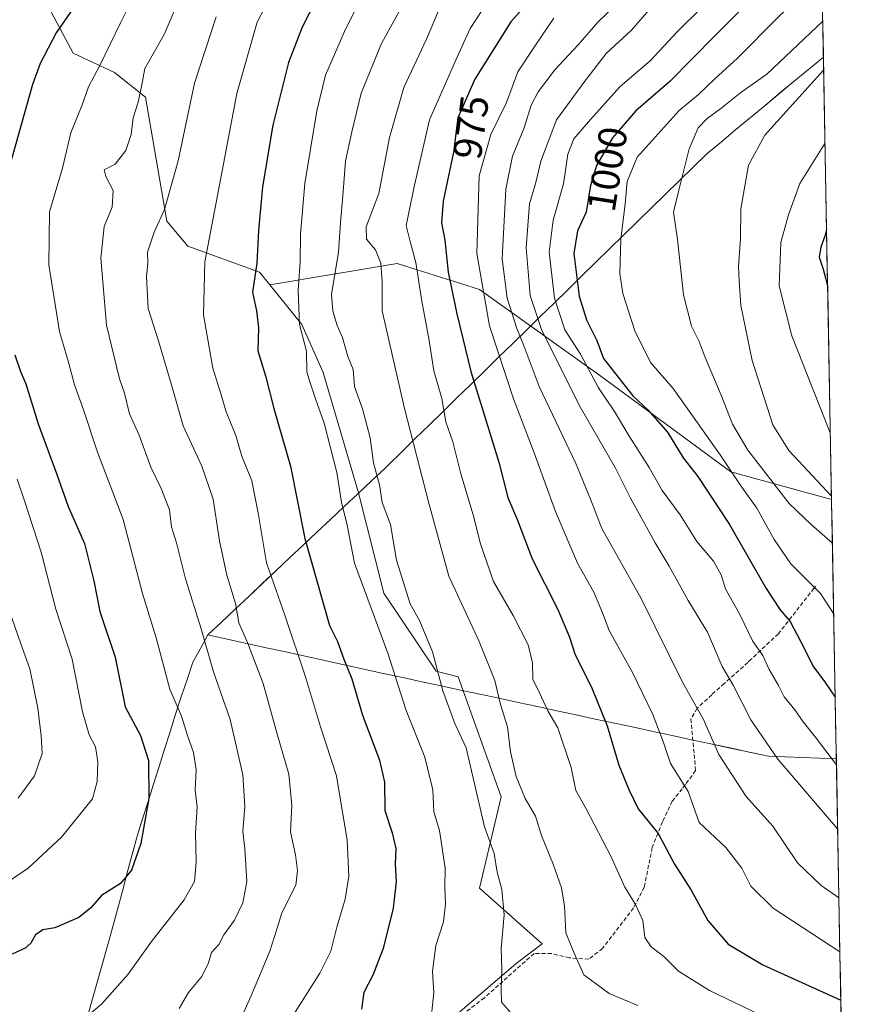
# Model space of a CAD drawing. Units: metres. Extents: x 624534 to 628001, y 4727240 to 4729616.
# Drawn here: x 627766 to 627975, y 4728935 to 4729181 of the extents above; entities that cross this region are included whole.
import ezdxf
from ezdxf.enums import TextEntityAlignment as Align

# ---------------------------------------------------------------- set-up
doc = ezdxf.new("R2010")
doc.units = ezdxf.units.M
doc.header["$MEASUREMENT"] = 0
doc.linetypes.add('TRAZOSX2', pattern=[1.5, 1, -0.5])
for name, color, linetype, lineweight in [('Arbolado forestal CxS', 92, 'Continuous', 0), ('Curva de nivel maestra', 36, 'Continuous', 30), ('Curva de nivel normal', 36, 'Continuous', 0), ('Entidad de ámbito territorial', 19, 'Continuous', 0), ('Entidad de ámbito territorial CxS', 92, 'Continuous', 0), ('Municipio', 9, 'Continuous', 13), ('Municipio CxS', 142, 'Continuous', 0), ('Rótulo de curva de nivel directora', 19, 'Continuous', 0), ('Senda', 19, 'TRAZOSX2', 0)]:
    doc.layers.add(name, color=color, linetype=linetype, lineweight=lineweight)
doc.styles.add('Arial', font='txt', dxfattribs={"height": 0.2})

# ---------------------------------------------------------------- blocks, each defined once
blk = doc.blocks.new('*U167')
at = {"layer": 'Municipio CxS', "color": 142, "linetype": 'Continuous', "lineweight": 0}
blk.add_polyline3d([(627969.5469, 4728996.3122, 995.3143), (627965.3202, 4728996.4666, 993.6521), (627961.0935, 4728996.6211, 992.1854), (627956.8667, 4728996.7755, 990.7881), (627952.64, 4728996.93, 989.2733), (627947.8358, 4728997.9621, 988.0623), (627943.0316, 4728998.9942, 986.4871), (627938.2274, 4729000.0263, 984.3299), (627933.4232, 4729001.0584, 982.8237), (627928.6189, 4729002.0905, 981.2831), (627923.8147, 4729003.1226, 979.338), (627919.0105, 4729004.1547, 977.3952), (627914.2063, 4729005.1868, 975.6932), (627909.4021, 4729006.2189, 973.9557), (627904.5979, 4729007.2511, 972.3024), (627899.7937, 4729008.2832, 970.8525), (627894.9895, 4729009.3153, 968.7958), (627890.1853, 4729010.3474, 966.8569), (627885.3811, 4729011.3795, 965.0532), (627880.5768, 4729012.4116, 963.208), (627875.7726, 4729013.4437, 961.7161), (627870.9684, 4729014.4758, 960.0595), (627866.1642, 4729015.5079, 957.4298), (627861.36, 4729016.54, 955.4258), (627856.497, 4729017.606, 953.3698), (627851.634, 4729018.672, 951.3833), (627846.771, 4729019.738, 949.6808), (627841.908, 4729020.804, 947.5904), (627837.045, 4729021.87, 945.3916), (627832.182, 4729022.936, 943.7279), (627827.319, 4729024.002, 941.4666), (627822.456, 4729025.068, 939.7284), (627817.593, 4729026.134, 937.7295), (627812.73, 4729027.2, 935.5227), (627816.1315, 4729030.4008, 937.5169), (627819.5331, 4729033.6015, 939.3652), (627822.9346, 4729036.8023, 941.3687), (627826.3362, 4729040.0031, 943.5911), (627829.7377, 4729043.2038, 945.5673), (627833.1392, 4729046.4046, 947.8844), (627836.5408, 4729049.6054, 949.7237), (627839.9423, 4729052.8062, 951.3467), (627843.3438, 4729056.0069, 953.0198), (627846.7454, 4729059.2077, 955.0131), (627850.1469, 4729062.4085, 957.6507), (627853.5485, 4729065.6092, 959.6709), (627856.95, 4729068.81, 961.2005), (627857.57, 4729069.39, 961.4811), (627861.0339, 4729072.7726, 962.9497), (627864.4978, 4729076.1552, 964.9588), (627867.9617, 4729079.5378, 967.4197), (627871.4257, 4729082.9204, 969.9891), (627874.8896, 4729086.303, 972.2058), (627878.3535, 4729089.6857, 974.5079), (627881.8174, 4729093.0683, 976.8731), (627885.2813, 4729096.4509, 979.9114), (627888.7452, 4729099.8335, 982.9026), (627892.2091, 4729103.2161, 986.2507), (627895.673, 4729106.5987, 991.023), (627899.137, 4729109.9813, 994.5459), (627902.6009, 4729113.3639, 997.9571), (627906.0648, 4729116.7465, 1001.3974), (627909.5287, 4729120.1291, 1002.9462), (627912.9926, 4729123.5117, 1003.9189), (627916.4565, 4729126.8943, 1005.0488), (627919.9204, 4729130.277, 1006.1373), (627923.3843, 4729133.6596, 1007.5709), (627926.8483, 4729137.0422, 1008.7787), (627930.3122, 4729140.4248, 1009.6868), (627933.7761, 4729143.8074, 1010.5728), (627937.24, 4729147.19, 1011.6519), (627940.8735, 4729150.2088, 1012.6), (627944.507, 4729153.2276, 1013.2339), (627948.1405, 4729156.2463, 1013.3424), (627951.7739, 4729159.2651, 1013.2452), (627955.4074, 4729162.2839, 1012.8782), (627959.0409, 4729165.3027, 1013.0752), (627962.6744, 4729168.3215, 1013.3656), (627966.3079, 4729171.3402, 1013.5011), (627966.3979, 4729166.4783, 1015.2452), (627966.4878, 4729161.6165, 1016.7494), (627966.5778, 4729156.7546, 1018.1964), (627966.6678, 4729151.8927, 1019.3464), (627966.7578, 4729147.0308, 1020.3753), (627966.8477, 4729142.1689, 1022.1733), (627966.9377, 4729137.307, 1023.5582), (627967.0277, 4729132.4451, 1024.2251), (627967.1177, 4729127.5832, 1025.1406), (627967.2076, 4729122.7213, 1025.5866), (627967.2976, 4729117.8594, 1025.1561), (627967.3876, 4729112.9975, 1024.7351), (627967.4775, 4729108.1357, 1024.0855), (627967.5675, 4729103.2738, 1023.9444), (627967.6575, 4729098.4119, 1023.5265), (627967.7475, 4729093.55, 1023.379), (627967.8374, 4729088.6881, 1022.2832), (627967.9274, 4729083.8262, 1021.1508), (627968.0174, 4729078.9643, 1019.9286), (627968.1074, 4729074.1024, 1018.9001), (627968.1973, 4729069.2405, 1017.3175), (627968.2873, 4729064.3786, 1015.5781), (627968.3773, 4729059.5167, 1013.5562), (627968.4673, 4729054.6549, 1011.627), (627968.5572, 4729049.793, 1009.6711), (627968.6472, 4729044.9311, 1008.0802), (627968.7372, 4729040.0692, 1006.7401), (627968.8271, 4729035.2073, 1005.5614), (627968.9171, 4729030.3454, 1004.4592), (627969.0071, 4729025.4835, 1003.6762), (627969.0971, 4729020.6216, 1002.7136), (627969.187, 4729015.7597, 1001.2837), (627969.277, 4729010.8978, 999.738), (627969.367, 4729006.0359, 998.3383), (627969.457, 4729001.1741, 996.9094), (627969.5469, 4728996.3122, 995.3143)], close=True, dxfattribs=at)
blk = doc.blocks.new('*U168')
at = {"layer": 'Municipio', "color": 9, "linetype": 'Continuous', "lineweight": 13}
blk.add_polyline3d([(627966.3079, 4729171.3402, 1013.5011), (627962.6744, 4729168.3215, 1013.3656), (627959.0409, 4729165.3027, 1013.0752), (627955.4074, 4729162.2839, 1012.8782), (627951.7739, 4729159.2651, 1013.2452), (627948.1405, 4729156.2463, 1013.3424), (627944.507, 4729153.2276, 1013.2339), (627940.8735, 4729150.2088, 1012.6), (627937.24, 4729147.19, 1011.6519), (627933.7761, 4729143.8074, 1010.5728), (627930.3122, 4729140.4248, 1009.6868), (627926.8483, 4729137.0422, 1008.7787), (627923.3843, 4729133.6596, 1007.5709), (627919.9204, 4729130.277, 1006.1373), (627916.4565, 4729126.8943, 1005.0488), (627912.9926, 4729123.5117, 1003.9189), (627909.5287, 4729120.1291, 1002.9462), (627906.0648, 4729116.7465, 1001.3974), (627902.6009, 4729113.3639, 997.9571), (627899.137, 4729109.9813, 994.5459), (627895.673, 4729106.5987, 991.023), (627892.2091, 4729103.2161, 986.2507), (627888.7452, 4729099.8335, 982.9026), (627885.2813, 4729096.4509, 979.9114), (627881.8174, 4729093.0683, 976.8731), (627878.3535, 4729089.6857, 974.5079), (627874.8896, 4729086.303, 972.2058), (627871.4257, 4729082.9204, 969.9891), (627867.9617, 4729079.5378, 967.4197), (627864.4978, 4729076.1552, 964.9588), (627861.0339, 4729072.7726, 962.9497), (627857.57, 4729069.39, 961.4811), (627856.95, 4729068.81, 961.2005), (627853.5485, 4729065.6092, 959.6709), (627850.1469, 4729062.4085, 957.6507), (627846.7454, 4729059.2077, 955.0131), (627843.3438, 4729056.0069, 953.0198), (627839.9423, 4729052.8062, 951.3467), (627836.5408, 4729049.6054, 949.7237), (627833.1392, 4729046.4046, 947.8844), (627829.7377, 4729043.2038, 945.5673), (627826.3362, 4729040.0031, 943.5911), (627822.9346, 4729036.8023, 941.3687), (627819.5331, 4729033.6015, 939.3652), (627816.1315, 4729030.4008, 937.5169), (627812.73, 4729027.2, 935.5227)], dxfattribs=at)
blk = doc.blocks.new('*U169')
at = {"layer": 'Municipio', "color": 9, "linetype": 'Continuous', "lineweight": 13}
blk.add_polyline3d([(627966.3079, 4729171.3402, 1013.5011), (627962.6744, 4729168.3215, 1013.3656), (627959.0409, 4729165.3027, 1013.0752), (627955.4074, 4729162.2839, 1012.8782), (627951.7739, 4729159.2651, 1013.2452), (627948.1405, 4729156.2463, 1013.3424), (627944.507, 4729153.2276, 1013.2339), (627940.8735, 4729150.2088, 1012.6), (627937.24, 4729147.19, 1011.6519), (627933.7761, 4729143.8074, 1010.5728), (627930.3122, 4729140.4248, 1009.6868), (627926.8483, 4729137.0422, 1008.7787), (627923.3843, 4729133.6596, 1007.5709), (627919.9204, 4729130.277, 1006.1373), (627916.4565, 4729126.8943, 1005.0488), (627912.9926, 4729123.5117, 1003.9189), (627909.5287, 4729120.1291, 1002.9462), (627906.0648, 4729116.7465, 1001.3974), (627902.6009, 4729113.3639, 997.9571), (627899.137, 4729109.9813, 994.5459), (627895.673, 4729106.5987, 991.023), (627892.2091, 4729103.2161, 986.2507), (627888.7452, 4729099.8335, 982.9026), (627885.2813, 4729096.4509, 979.9114), (627881.8174, 4729093.0683, 976.8731), (627878.3535, 4729089.6857, 974.5079), (627874.8896, 4729086.303, 972.2058), (627871.4257, 4729082.9204, 969.9891), (627867.9617, 4729079.5378, 967.4197), (627864.4978, 4729076.1552, 964.9588), (627861.0339, 4729072.7726, 962.9497), (627857.57, 4729069.39, 961.4811), (627856.95, 4729068.81, 961.2005), (627853.5485, 4729065.6092, 959.6709), (627850.1469, 4729062.4085, 957.6507), (627846.7454, 4729059.2077, 955.0131), (627843.3438, 4729056.0069, 953.0198), (627839.9423, 4729052.8062, 951.3467), (627836.5408, 4729049.6054, 949.7237), (627833.1392, 4729046.4046, 947.8844), (627829.7377, 4729043.2038, 945.5673), (627826.3362, 4729040.0031, 943.5911), (627822.9346, 4729036.8023, 941.3687), (627819.5331, 4729033.6015, 939.3652), (627816.1315, 4729030.4008, 937.5169), (627812.73, 4729027.2, 935.5227)], dxfattribs=at)
blk = doc.blocks.new('*U170')
at = {"layer": 'Entidad de ámbito territorial', "color": 19, "linetype": 'Continuous', "lineweight": 0}
blk.add_polyline3d([(627966.3079, 4729171.3402, 1013.5011), (627962.6744, 4729168.3215, 1013.3656), (627959.0409, 4729165.3027, 1013.0752), (627955.4074, 4729162.2839, 1012.8782), (627951.7739, 4729159.2651, 1013.2452), (627948.1405, 4729156.2463, 1013.3424), (627944.507, 4729153.2276, 1013.2339), (627940.8735, 4729150.2088, 1012.6), (627937.24, 4729147.19, 1011.6519), (627933.7761, 4729143.8074, 1010.5728), (627930.3122, 4729140.4248, 1009.6868), (627926.8483, 4729137.0422, 1008.7787), (627923.3843, 4729133.6596, 1007.5709), (627919.9204, 4729130.277, 1006.1373), (627916.4565, 4729126.8943, 1005.0488), (627912.9926, 4729123.5117, 1003.9189), (627909.5287, 4729120.1291, 1002.9462), (627906.0648, 4729116.7465, 1001.3974), (627902.6009, 4729113.3639, 997.9571), (627899.137, 4729109.9813, 994.5459), (627895.673, 4729106.5987, 991.023), (627892.2091, 4729103.2161, 986.2507), (627888.7452, 4729099.8335, 982.9026), (627885.2813, 4729096.4509, 979.9114), (627881.8174, 4729093.0683, 976.8731), (627878.3535, 4729089.6857, 974.5079), (627874.8896, 4729086.303, 972.2058), (627871.4257, 4729082.9204, 969.9891), (627867.9617, 4729079.5378, 967.4197), (627864.4978, 4729076.1552, 964.9588), (627861.0339, 4729072.7726, 962.9497), (627857.57, 4729069.39, 961.4811), (627856.95, 4729068.81, 961.2005), (627853.5485, 4729065.6092, 959.6709), (627850.1469, 4729062.4085, 957.6507), (627846.7454, 4729059.2077, 955.0131), (627843.3438, 4729056.0069, 953.0198), (627839.9423, 4729052.8062, 951.3467), (627836.5408, 4729049.6054, 949.7237), (627833.1392, 4729046.4046, 947.8844), (627829.7377, 4729043.2038, 945.5673), (627826.3362, 4729040.0031, 943.5911), (627822.9346, 4729036.8023, 941.3687), (627819.5331, 4729033.6015, 939.3652), (627816.1315, 4729030.4008, 937.5169), (627812.73, 4729027.2, 935.5227)], dxfattribs=at)
blk = doc.blocks.new('*U172')
at = {"layer": 'Curva de nivel normal', "color": 36, "linetype": 'Continuous', "lineweight": 0}
blk.add_polyline3d([(627966.14, 4729180.29, 1010), (627952.24, 4729167.08, 1010), (627945.7, 4729162.52, 1010), (627940.77, 4729158.46, 1010), (627937.31, 4729156, 1010), (627935.04, 4729153.67, 1010), (627932.86, 4729148.41, 1010), (627930.23, 4729138.12, 1010), (627928.93, 4729132.67, 1010), (627929.9, 4729125.82, 1010), (627931.39, 4729111.98, 1010), (627933.39, 4729104.24, 1010), (627935.31, 4729100.37, 1010), (627936.82, 4729096.36, 1010), (627940.84, 4729086.97, 1010), (627943.62, 4729079.77, 1010), (627947.45, 4729073.26, 1010), (627957.81, 4729059.95, 1010), (627963.26, 4729054.72, 1010), (627968.55, 4729050.12, 1010)], dxfattribs=at)
blk = doc.blocks.new('*U176')
at = {"layer": 'Curva de nivel normal', "color": 36, "linetype": 'Continuous', "lineweight": 0}
blk.add_polyline3d([(627923.37, 4729183.67, 990), (627918.41, 4729178.06, 990), (627912.1, 4729172.23, 990), (627906.78, 4729165.35, 990), (627899.77, 4729155.66, 990), (627895.86, 4729145.34, 990), (627894.55, 4729140.01, 990), (627892.98, 4729134.71, 990), (627892.18, 4729123.8, 990), (627893.2, 4729111.83, 990), (627896, 4729103.4, 990), (627905.41, 4729084.47, 990), (627914.41, 4729068.77, 990), (627918.2, 4729061.34, 990), (627924.34, 4729050.19, 990), (627927.86, 4729044.35, 990), (627932.58, 4729035.82, 990), (627937.37, 4729027.91, 990), (627941.1, 4729019.34, 990), (627943.82, 4729014.63, 990), (627948.18, 4729005.99, 990), (627954.93, 4728996.17, 990), (627969.87, 4728978.82, 990)], dxfattribs=at)
blk = doc.blocks.new('*U183')
at = {"layer": 'Curva de nivel normal', "color": 36, "linetype": 'Continuous', "lineweight": 0}
blk.add_polyline3d([(627899.03, 4729181, 980), (627894.46, 4729174.33, 980), (627890.1, 4729167.67, 980), (627887.24, 4729160, 980), (627883.38, 4729152, 980), (627880.4, 4729141.67, 980), (627879.85, 4729122.31, 980), (627883.02, 4729104.26, 980), (627888.98, 4729086.1, 980), (627894.14, 4729072.6, 980), (627899.49, 4729057.95, 980), (627905, 4729045.13, 980), (627909.08, 4729037.87, 980), (627911.24, 4729032.7, 980), (627912.88, 4729028.29, 980), (627918.71, 4729017.83, 980), (627923.74, 4729007.35, 980), (627926.41, 4729000.39, 980), (627928.17, 4728995.16, 980), (627932.54, 4728988.16, 980), (627935.32, 4728980.4, 980), (627941.94, 4728974.15, 980), (627945.94, 4728968.99, 980), (627948.24, 4728964.54, 980), (627953.76, 4728959.03, 980), (627970.44, 4728948.13, 980)], dxfattribs=at)
blk = doc.blocks.new('*U184')
at = {"layer": 'Curva de nivel normal', "color": 36, "linetype": 'Continuous', "lineweight": 0}
blk.add_polyline3d([(627916.26, 4729186.14, 985), (627910.03, 4729180.05, 985), (627905.14, 4729174.39, 985), (627899.28, 4729168.1, 985), (627895.13, 4729162.67, 985), (627893.44, 4729159.33, 985), (627891.68, 4729153.67, 985), (627888.73, 4729146.6, 985), (627887.08, 4729138.41, 985), (627886.18, 4729120.97, 985), (627887.4, 4729111.19, 985), (627889.83, 4729103.62, 985), (627891.66, 4729099.11, 985), (627895.38, 4729089.17, 985), (627904.52, 4729069.98, 985), (627908.19, 4729061.04, 985), (627911.04, 4729053.71, 985), (627920.88, 4729036.24, 985), (627931.2, 4729015.4, 985), (627936.31, 4729006.3, 985), (627940.25, 4728997.39, 985), (627947.06, 4728986.88, 985), (627953.71, 4728979.48, 985), (627959.88, 4728970.37, 985), (627965.76, 4728964.69, 985), (627970.19, 4728961.61, 985)], dxfattribs=at)
blk = doc.blocks.new('*U191')
at = {"layer": 'Curva de nivel normal', "color": 36, "linetype": 'Continuous', "lineweight": 0}
blk.add_polyline3d([(627936, 4729183.66, 995), (627929.9, 4729177.67, 995), (627923.2, 4729170.44, 995), (627915.54, 4729163.91, 995), (627908.22, 4729155.74, 995), (627904.04, 4729150.95, 995), (627902.57, 4729147.12, 995), (627901.46, 4729139.68, 995), (627898.88, 4729130.67, 995), (627897.94, 4729122.66, 995), (627899.24, 4729111.16, 995), (627901.82, 4729103.32, 995), (627905.75, 4729097.24, 995), (627910.23, 4729088.84, 995), (627914.21, 4729082.88, 995), (627917.81, 4729076.94, 995), (627922.89, 4729068.93, 995), (627926.12, 4729063.22, 995), (627930.61, 4729057.16, 995), (627934.72, 4729050.46, 995), (627938.94, 4729045.57, 995), (627940.78, 4729042.15, 995), (627941.86, 4729038.68, 995), (627945.56, 4729032.1, 995), (627948.62, 4729025.7, 995), (627951.24, 4729022.05, 995), (627952.77, 4729018.58, 995), (627955.14, 4729014.55, 995), (627956.5, 4729011.77, 995), (627959.18, 4729008.54, 995), (627961.26, 4729005.48, 995), (627964.26, 4729001.74, 995), (627969.57, 4728994.8, 995)], dxfattribs=at)
blk = doc.blocks.new('*U195')
at = {"layer": 'Curva de nivel normal', "color": 36, "linetype": 'Continuous', "lineweight": 0}
blk.add_polyline3d([(627965.93, 4729191.83, 1005), (627954.77, 4729181, 1005), (627944.86, 4729171.01, 1005), (627939.24, 4729165.91, 1005), (627935.19, 4729161.95, 1005), (627930.37, 4729157.99, 1005), (627919.88, 4729146.34, 1005), (627917.4, 4729140.28, 1005), (627916.87, 4729134.75, 1005), (627915.76, 4729125.94, 1005), (627915.56, 4729117.34, 1005), (627916.28, 4729112.32, 1005), (627919.35, 4729102.79, 1005), (627923.3, 4729095.1, 1005), (627928.87, 4729088.68, 1005), (627940.58, 4729072.13, 1005), (627945.54, 4729064.6, 1005), (627949.72, 4729058.81, 1005), (627954, 4729051, 1005), (627958.18, 4729044.96, 1005), (627965.6, 4729037.5, 1005), (627968.88, 4729032.51, 1005)], dxfattribs=at)
blk = doc.blocks.new('*U203')
at = {"layer": 'Curva de nivel normal', "color": 36, "linetype": 'Continuous', "lineweight": 0}
for points in [[(627966.37, 4729168.09, 1015), (627951.74, 4729151.83, 1015), (627947.63, 4729144.37, 1015), (627945.73, 4729133.46, 1015), (627945.66, 4729125.98, 1015), (627945.13, 4729119.07, 1015), (627945.27, 4729115.52, 1015), (627945.71, 4729109.34, 1015), (627948.54, 4729095.64, 1015), (627953.71, 4729079.56, 1015), (627957.66, 4729073.19, 1015), (627968.33, 4729061.82, 1015)], [(627968.33, 4729061.82, 1015), (627968.33, 4729061.82, 1015)]]:
    blk.add_polyline3d(points, dxfattribs=at)
blk = doc.blocks.new('*U205')
at = {"layer": 'Curva de nivel normal', "color": 36, "linetype": 'Continuous', "lineweight": 0}
blk.add_polyline3d([(627966.71, 4729149.78, 1020), (627960.45, 4729139.79, 1020), (627957.62, 4729131.98, 1020), (627955.72, 4729125.05, 1020), (627955.32, 4729114.25, 1020), (627958.44, 4729101.83, 1020), (627968.04, 4729077.56, 1020)], dxfattribs=at)
blk = doc.blocks.new('*U211')
at = {"layer": 'Curva de nivel maestra', "color": 36, "linetype": 'Continuous', "lineweight": 30}
for points in [[(627967.1, 4729128.28, 1025), (627966.68, 4729126.68, 1025), (627965.65, 4729123.93, 1025), (627965.3, 4729121.44, 1025), (627966.26, 4729118.39, 1025), (627967.36, 4729114.31, 1025)], [(627967.51, 4729106.34, 1025), (627967.43, 4729106.01, 1025), (627967.52, 4729105.83, 1025)]]:
    blk.add_polyline3d(points, dxfattribs=at)
blk = doc.blocks.new('*U216')
at = {"layer": 'Curva de nivel maestra', "color": 36, "linetype": 'Continuous', "lineweight": 30}
blk.add_polyline3d([(627949.72, 4729187.19, 1000), (627939.13, 4729176.56, 1000), (627928, 4729165.22, 1000), (627919.53, 4729157.9, 1000), (627913.73, 4729151.18, 1000), (627909.67, 4729144.26, 1000), (627908.18, 4729139.26, 1000), (627907.13, 4729132.68, 1000), (627904.97, 4729128.01, 1000), (627904.06, 4729122.34, 1000), (627905.38, 4729111.68, 1000), (627907.18, 4729105.77, 1000), (627909.77, 4729100.67, 1000), (627911.44, 4729096.18, 1000), (627918.81, 4729086.8, 1000), (627922.53, 4729083.3, 1000), (627927.41, 4729077.74, 1000), (627931.32, 4729071.33, 1000), (627935.02, 4729066.74, 1000), (627942.86, 4729054.74, 1000), (627952.02, 4729038.8, 1000), (627955.54, 4729033.48, 1000), (627957.99, 4729030.57, 1000), (627961.62, 4729023.74, 1000), (627963.68, 4729019.49, 1000), (627966.74, 4729015.31, 1000), (627969.26, 4729011.69, 1000)], dxfattribs=at)
blk = doc.blocks.new('*U218')
at = {"layer": 'Curva de nivel maestra', "color": 36, "linetype": 'Continuous', "lineweight": 30}
blk.add_polyline3d([(627894.71, 4729187.33, 975), (627888.34, 4729180.12, 975), (627879.38, 4729165.78, 975), (627875.15, 4729156.19, 975), (627874, 4729147.62, 975), (627871.45, 4729135.36, 975), (627871.05, 4729129.95, 975), (627871.84, 4729125.62, 975), (627872.67, 4729117.65, 975), (627874.88, 4729107.3, 975), (627878.37, 4729092.92, 975), (627885.37, 4729070.28, 975), (627887.61, 4729061.5, 975), (627890.01, 4729055.8, 975), (627893.65, 4729046.21, 975), (627900.02, 4729033.55, 975), (627903, 4729026.65, 975), (627904.29, 4729022.45, 975), (627908.6, 4729013.74, 975), (627912.37, 4729004.51, 975), (627915.27, 4728994.74, 975), (627917.81, 4728988.66, 975), (627920.12, 4728983.79, 975), (627925.12, 4728977.65, 975), (627929.21, 4728970.02, 975), (627933.35, 4728963.5, 975), (627937.51, 4728955.99, 975), (627942.6, 4728950.08, 975), (627951.23, 4728944.87, 975), (627970.66, 4728936.07, 975)], dxfattribs=at)

msp = doc.modelspace()

# ---------------------------------------------------------------- linework, layer by layer
at = {"layer": 'Arbolado forestal CxS', "color": 92, "linetype": 'Continuous', "lineweight": 0}
for points in [[(627958.08, 4729615.95, 1096.83), (627968.35, 4729060.97, 1014.2), (627968.35, 4729060.97, 1014.2), (627943.23, 4729067.9, 1005.1), (627910.78, 4729091.7, 997.08), (627880.49, 4729113.33, 981.21), (627859.94, 4729119.82, 968.32), (627828.18, 4729114.53, 952.86), (627825.66, 4729117.66, 951.88), (627807.71, 4729124.16, 944.31), (627802.47, 4729130.37, 941.95), (627797.21, 4729161.34, 936.56), (627789.43, 4729167.48, 933.36), (627779.15, 4729172.28, 928.73), (627769.13, 4729191.06, 921.42)], [(627958.08, 4729615.95, 1096.83), (627968.35, 4729060.97, 1014.2)], [(627828.18, 4729114.53, 952.86), (627825.66, 4729117.66, 951.88), (627807.71, 4729124.16, 944.31), (627802.47, 4729130.37, 941.95), (627797.21, 4729161.34, 936.56), (627789.43, 4729167.48, 933.36), (627779.15, 4729172.28, 928.73), (627769.13, 4729191.06, 921.42), (627749.8, 4729201.97, 911.5), (627739.8, 4729220.11, 902.95), (627729.55, 4729223.65, 897.63), (627720.03, 4729221.79, 892.25), (627718.18, 4729221.43, 891.05), (627705.65, 4729215.38, 889.03), (627673.49, 4729206.89, 879.76), (627646.52, 4729194.73, 874.11)], [(627828.18, 4729114.53, 952.86), (627825.66, 4729117.66, 951.88), (627807.71, 4729124.16, 944.31), (627802.47, 4729130.37, 941.95), (627797.21, 4729161.34, 936.56), (627789.43, 4729167.48, 933.36), (627779.15, 4729172.28, 928.73), (627769.13, 4729191.06, 921.42), (627749.8, 4729201.97, 911.5), (627739.8, 4729220.11, 902.95), (627729.55, 4729223.65, 897.63), (627720.03, 4729221.79, 892.25), (627718.18, 4729221.43, 891.05), (627705.65, 4729215.38, 889.03), (627673.49, 4729206.89, 879.76), (627646.52, 4729194.73, 874.11)], [(627769.13, 4729191.06, 921.42), (627779.15, 4729172.28, 928.73), (627789.43, 4729167.48, 933.36), (627797.21, 4729161.34, 936.56), (627802.47, 4729130.37, 941.95), (627807.71, 4729124.16, 944.31), (627825.66, 4729117.66, 951.88), (627828.18, 4729114.53, 952.86), (627836.16, 4729104.61, 956.29), (627841.55, 4729092.69, 957.46), (627850.3, 4729062.63, 958.56), (627856.69, 4729037.61, 957.85), (627869.67, 4729018.14, 960.51), (627875.21, 4729016.71, 962.35), (627885.9, 4728986.77, 963.26), (627880.49, 4728964.05, 958.65), (627896.14, 4728950.14, 963.57), (627889.7, 4728945.21, 961.75), (627869.18, 4728927.7, 954.69)], [(627869.18, 4728927.7, 954.69), (627889.7, 4728945.21, 961.75), (627896.14, 4728950.14, 963.57), (627880.49, 4728964.05, 958.65), (627885.9, 4728986.77, 963.26), (627875.21, 4729016.71, 962.35), (627869.67, 4729018.14, 960.51), (627856.69, 4729037.61, 957.85), (627850.3, 4729062.63, 958.56), (627841.55, 4729092.69, 957.46), (627836.16, 4729104.61, 956.29), (627828.18, 4729114.53, 952.86), (627859.94, 4729119.82, 968.32), (627880.49, 4729113.33, 981.21), (627910.78, 4729091.7, 997.08), (627943.23, 4729067.9, 1005.1), (627968.35, 4729060.97, 1014.2), (627974.53, 4728727.03, 874.39)], [(627968.35, 4729060.97, 1014.2), (627943.23, 4729067.9, 1005.1), (627910.78, 4729091.7, 997.08), (627880.49, 4729113.33, 981.21), (627859.94, 4729119.82, 968.32), (627828.18, 4729114.53, 952.86)], [(627968.35, 4729060.97, 1014.2), (627943.23, 4729067.9, 1005.1), (627910.78, 4729091.7, 997.08), (627880.49, 4729113.33, 981.21), (627859.94, 4729119.82, 968.32), (627828.18, 4729114.53, 952.86)], [(627828.18, 4729114.53, 952.86), (627836.16, 4729104.61, 956.29), (627841.55, 4729092.69, 957.46), (627850.3, 4729062.63, 958.56), (627856.69, 4729037.61, 957.85), (627869.67, 4729018.14, 960.51), (627875.21, 4729016.71, 962.35), (627885.9, 4728986.77, 963.26), (627880.49, 4728964.05, 958.65), (627896.14, 4728950.14, 963.57), (627889.7, 4728945.21, 961.75), (627869.18, 4728927.7, 954.69), (627866.02, 4728924.31, 952.78)], [(627828.18, 4729114.53, 952.86), (627836.16, 4729104.61, 956.29), (627841.55, 4729092.69, 957.46), (627850.3, 4729062.63, 958.56), (627856.69, 4729037.61, 957.85), (627869.67, 4729018.14, 960.51), (627875.21, 4729016.71, 962.35), (627885.9, 4728986.77, 963.26), (627880.49, 4728964.05, 958.65), (627896.14, 4728950.14, 963.57), (627889.7, 4728945.21, 961.75), (627869.18, 4728927.7, 954.69), (627866.02, 4728924.31, 952.78)], [(627968.35, 4729060.97, 1014.2), (627974.53, 4728727.03, 874.39)]]:
    msp.add_polyline3d(points, dxfattribs=at)
at = {"layer": 'Curva de nivel maestra', "color": 36, "linetype": 'Continuous', "lineweight": 30}
for points in [[(627784.32, 4729191, 925), (627774.94, 4729177.38, 925), (627770.88, 4729169.76, 925), (627769.02, 4729164.46, 925), (627762.62, 4729141.74, 925)], [(627841.62, 4729189.29, 950), (627836.27, 4729178.81, 950), (627832.83, 4729169.95, 950), (627828.97, 4729154.34, 950), (627826.37, 4729138.94, 950), (627825.35, 4729128.09, 950), (627824.93, 4729119.95, 950), (627823.86, 4729112.68, 950), (627824.87, 4729108.04, 950), (627825.42, 4729103.8, 950), (627825.19, 4729098.04, 950), (627827.1, 4729091.84, 950), (627829.2, 4729083.64, 950), (627833.34, 4729069.31, 950), (627836.9, 4729051.25, 950), (627843.12, 4729029.52, 950), (627845.1, 4729025.57, 950), (627846.7, 4729021.17, 950), (627848.63, 4729016.23, 950), (627851.35, 4729007.2, 950), (627855.58, 4728995.93, 950), (627856.8, 4728990.45, 950), (627856.92, 4728983.4, 950), (627858.74, 4728977.82, 950), (627859.65, 4728973.94, 950), (627859.51, 4728970.02, 950), (627859.7, 4728965.69, 950), (627858.94, 4728959.02, 950), (627856.51, 4728949.02, 950), (627853.87, 4728942.35, 950), (627851.7, 4728938.02, 950), (627851.04, 4728933.88, 950)], [(627764.59, 4729097.09, 925), (627766, 4729092.91, 925), (627767.34, 4729089.79, 925), (627770.43, 4729079.88, 925), (627775.02, 4729067.48, 925), (627777.92, 4729059.23, 925), (627781.96, 4729049.98, 925), (627784.33, 4729040.68, 925), (627785.76, 4729033.02, 925), (627789.66, 4729021.66, 925), (627792.1, 4729009.26, 925), (627795.92, 4729002.09, 925), (627797.9, 4728995.87, 925), (627798.01, 4728986.39, 925), (627796.05, 4728975.17, 925), (627793.71, 4728968.56, 925), (627790.91, 4728965.21, 925), (627786.23, 4728962.16, 925), (627783.56, 4728959.13, 925), (627780.56, 4728956.69, 925), (627774.56, 4728954.11, 925), (627771.56, 4728953.67, 925), (627769.73, 4728952.35, 925), (627768.57, 4728950.28, 925), (627767.13, 4728949.07, 925), (627763.93, 4728947.53, 925)]]:
    msp.add_polyline3d(points, dxfattribs=at)
at = {"layer": 'Curva de nivel normal', "color": 36, "linetype": 'Continuous', "lineweight": 0}
for points in [[(627855.5, 4729195.22, 955), (627846.86, 4729177.7, 955), (627842.12, 4729166.84, 955), (627839.92, 4729157.89, 955), (627836.97, 4729139.82, 955), (627835.83, 4729127.13, 955), (627835.79, 4729120.25, 955), (627835.25, 4729113.11, 955), (627835.58, 4729104.6, 955), (627837.33, 4729098.01, 955), (627837.48, 4729092.79, 955), (627838.24, 4729090.1, 955), (627839.56, 4729086.04, 955), (627841.77, 4729079.99, 955), (627844.89, 4729067.68, 955), (627846.09, 4729060.32, 955), (627847.48, 4729054.55, 955), (627849.32, 4729045.11, 955), (627857.61, 4729022.65, 955), (627862.26, 4729008.36, 955), (627866.92, 4728996.71, 955), (627868.86, 4728988.54, 955), (627869.13, 4728983.1, 955), (627870.5, 4728978.41, 955), (627871.93, 4728969.05, 955), (627871.85, 4728964.14, 955), (627872.06, 4728960.02, 955), (627871.51, 4728955.66, 955), (627869.62, 4728949.71, 955), (627868.76, 4728943.25, 955), (627869.12, 4728937.98, 955), (627868.6, 4728933.25, 955)], [(627832, 4729193.45, 945), (627825.03, 4729180, 945), (627820.01, 4729162.24, 945), (627815.18, 4729136.76, 945), (627812.02, 4729120.25, 945), (627811.69, 4729107.04, 945), (627814.02, 4729093.73, 945), (627816.07, 4729087.1, 945), (627817.35, 4729082.81, 945), (627819.69, 4729076.94, 945), (627821.21, 4729071.77, 945), (627823.72, 4729065.66, 945), (627825.41, 4729057.13, 945), (627827.35, 4729045.14, 945), (627832.04, 4729031.84, 945), (627837.14, 4729016.76, 945), (627840.88, 4729004.27, 945), (627844.82, 4728992.03, 945), (627847.53, 4728976.03, 945), (627847.94, 4728967, 945), (627847.02, 4728961.3, 945), (627844.95, 4728954.3, 945), (627843.44, 4728948.28, 945), (627840.68, 4728942.8, 945), (627834.52, 4728933.14, 945)], [(627808.34, 4729192.16, 935), (627801.86, 4729176.97, 935), (627797, 4729168.49, 935), (627796.22, 4729164, 935), (627795.38, 4729160.04, 935), (627794.08, 4729156.15, 935), (627793.58, 4729152.04, 935), (627792.28, 4729147.99, 935), (627789.64, 4729144.64, 935), (627786.88, 4729143.21, 935), (627787.28, 4729141.55, 935), (627789.13, 4729138.01, 935), (627788.84, 4729133.86, 935), (627786.87, 4729129.06, 935), (627786.02, 4729121.19, 935), (627787.48, 4729104.43, 935), (627790.72, 4729091.09, 935), (627791.93, 4729087.51, 935), (627793.23, 4729082.34, 935), (627795.64, 4729077.01, 935), (627798.49, 4729069.01, 935), (627801.09, 4729063.69, 935), (627803.18, 4729058.38, 935), (627803.71, 4729054.16, 935), (627804.92, 4729050.18, 935), (627807.16, 4729041.22, 935), (627811.06, 4729028.68, 935), (627814.16, 4729017.95, 935), (627818.28, 4729006.08, 935), (627821.46, 4728992.26, 935), (627821.95, 4728984.42, 935), (627821.45, 4728978.14, 935), (627821.99, 4728973.94, 935), (627822.49, 4728965.69, 935), (627821.51, 4728960.35, 935), (627819.36, 4728956.02, 935), (627816.76, 4728952.35, 935), (627815.46, 4728950.02, 935), (627813.69, 4728947.96, 935), (627812.94, 4728945.43, 935), (627811.21, 4728941.96, 935), (627807.91, 4728938.02, 935), (627805.56, 4728934.02, 935)], [(627794.98, 4729187.9, 930), (627790.95, 4729179.87, 930), (627785.78, 4729169.25, 930), (627783, 4729163.92, 930), (627781.39, 4729159.43, 930), (627778.58, 4729152.39, 930), (627776.44, 4729143.58, 930), (627773.21, 4729132.74, 930), (627773.03, 4729119.48, 930), (627775.74, 4729102.86, 930), (627778.1, 4729094.89, 930), (627779.5, 4729089.61, 930), (627781.72, 4729083.37, 930), (627785.22, 4729072.8, 930), (627791.63, 4729055.95, 930), (627796.45, 4729037.55, 930), (627799.82, 4729026.51, 930), (627803.27, 4729013.7, 930), (627806.13, 4729006.93, 930), (627807.64, 4729002.1, 930), (627809.18, 4728997.88, 930), (627809.83, 4728993.66, 930), (627809.6, 4728988.49, 930), (627810.04, 4728984.25, 930), (627809.66, 4728977.83, 930), (627809.83, 4728970.57, 930), (627809.45, 4728965.72, 930), (627806.83, 4728961.1, 930), (627798.71, 4728950.71, 930), (627792.89, 4728942.56, 930), (627786.23, 4728935.11, 930), (627781.56, 4728931.15, 930)], [(627888.92, 4728932.31, 960), (627885.98, 4728935.58, 960), (627885.94, 4728938.96, 960), (627886.1, 4728943.77, 960), (627885.91, 4728949.02, 960), (627886.65, 4728957.35, 960), (627886.09, 4728963.69, 960), (627884.95, 4728968.02, 960), (627884.16, 4728972.69, 960), (627881.73, 4728979.35, 960), (627877.22, 4728999, 960), (627874.37, 4729005.07, 960), (627871.37, 4729013.27, 960), (627868.83, 4729022.99, 960), (627865.57, 4729030.76, 960), (627863.23, 4729034.97, 960), (627859.85, 4729045.87, 960), (627858.29, 4729054.76, 960), (627856.24, 4729060.2, 960), (627855.57, 4729064.67, 960), (627854.08, 4729070.09, 960), (627853.24, 4729076.38, 960), (627851.29, 4729083.57, 960), (627849.34, 4729089.17, 960), (627848.96, 4729093.42, 960), (627847.64, 4729096.62, 960), (627846.35, 4729101.34, 960), (627845, 4729104.4, 960), (627843.92, 4729107.92, 960), (627843.6, 4729112.07, 960), (627845.34, 4729122.7, 960), (627845.85, 4729130.1, 960), (627846.42, 4729136.7, 960), (627847.05, 4729145.34, 960), (627848.7, 4729152.67, 960), (627851.02, 4729162.33, 960), (627856.04, 4729174.67, 960), (627863.72, 4729188.69, 960)], [(627871.2, 4729185.05, 965), (627867.27, 4729175.77, 965), (627861.66, 4729163.72, 965), (627858.06, 4729151.25, 965), (627855.42, 4729137.33, 965), (627852.26, 4729128.96, 965), (627852.31, 4729125.88, 965), (627854.55, 4729123.22, 965), (627855.86, 4729119.9, 965), (627856.26, 4729115.34, 965), (627856.26, 4729108.01, 965), (627861.84, 4729083.68, 965), (627867.9, 4729060.04, 965), (627872.86, 4729041.81, 965), (627880.41, 4729025.58, 965), (627884.31, 4729015.79, 965), (627885.74, 4729009.88, 965), (627887.52, 4729004.24, 965), (627888.29, 4728998.03, 965), (627889.66, 4728991.86, 965), (627891.9, 4728986.42, 965), (627894.49, 4728982.02, 965), (627895.95, 4728977.19, 965), (627898.9, 4728970.03, 965), (627900.97, 4728964.1, 965), (627901.72, 4728959.56, 965), (627902.08, 4728952.9, 965), (627904.12, 4728947.78, 965), (627906.57, 4728942.44, 965), (627912.86, 4728937.72, 965), (627919.98, 4728934.8, 965)], [(627883.13, 4729186.02, 970), (627878.2, 4729178.42, 970), (627874.53, 4729170.41, 970), (627868.06, 4729155.68, 970), (627864.33, 4729139.34, 970), (627862.23, 4729129.3, 970), (627863.2, 4729125.34, 970), (627864.64, 4729120.1, 970), (627866.14, 4729110.48, 970), (627867.98, 4729100.6, 970), (627869.09, 4729093.08, 970), (627871.16, 4729086.19, 970), (627872.09, 4729080.34, 970), (627873.83, 4729075.34, 970), (627875.87, 4729067.34, 970), (627878.9, 4729057.14, 970), (627880.73, 4729049.88, 970), (627884.02, 4729040.55, 970), (627888.88, 4729032.04, 970), (627892.62, 4729024.75, 970), (627893.72, 4729020.25, 970), (627893.84, 4729016.18, 970), (627895.49, 4729012.78, 970), (627897.56, 4729008.22, 970), (627900.02, 4729003.98, 970), (627903.38, 4728994.1, 970), (627904.58, 4728988.35, 970), (627907.11, 4728983.82, 970), (627913.4, 4728971.87, 970), (627916.8, 4728964.27, 970), (627919.48, 4728959.95, 970), (627921.26, 4728955.94, 970), (627921.78, 4728951.75, 970), (627923.35, 4728949.37, 970), (627926.52, 4728947, 970), (627930.13, 4728943.32, 970), (627937.87, 4728938.5, 970), (627950.54, 4728932.4, 970)], [(627814.84, 4729181.33, 940), (627809.38, 4729164.78, 940), (627805.3, 4729145.45, 940), (627801.9, 4729133.29, 940), (627799.33, 4729127.68, 940), (627797.71, 4729122.68, 940), (627797.78, 4729119.97, 940), (627797.46, 4729116.52, 940), (627797.89, 4729108.64, 940), (627800.42, 4729100.51, 940), (627804.02, 4729088.37, 940), (627806.59, 4729079.38, 940), (627811.27, 4729069.28, 940), (627814.04, 4729061.08, 940), (627815.64, 4729050.7, 940), (627817.48, 4729042.11, 940), (627819.65, 4729035.05, 940), (627820.51, 4729030.22, 940), (627822.64, 4729025.34, 940), (627826.57, 4729015.04, 940), (627829.94, 4729002.74, 940), (627832.96, 4728992.43, 940), (627833.71, 4728984.63, 940), (627833.39, 4728978.09, 940), (627834.64, 4728972.35, 940), (627835.08, 4728968.35, 940), (627834.66, 4728964.81, 940), (627831.16, 4728957.84, 940), (627829.99, 4728953.81, 940), (627828.18, 4728948.35, 940), (627823.49, 4728937.02, 940), (627819.93, 4728929.03, 940)], [(627765.16, 4729066.03, 920), (627767.12, 4729060.4, 920), (627771.13, 4729047.83, 920), (627774.78, 4729033.62, 920), (627778.88, 4729021.17, 920), (627781.45, 4729008.02, 920), (627783.11, 4729002.26, 920), (627784.75, 4728999.3, 920), (627785.28, 4728995.52, 920), (627785.1, 4728990.67, 920), (627783.98, 4728986.35, 920), (627776.2, 4728976.78, 920), (627767.89, 4728969.05, 920), (627761.28, 4728964.51, 920)], [(627765.39, 4728986.48, 915), (627769.53, 4728992.02, 915), (627771.41, 4728997.6, 915), (627771.12, 4729002.01, 915), (627770.34, 4729008.93, 915), (627768.32, 4729018.76, 915), (627766.06, 4729025, 915), (627763.87, 4729031.48, 915)]]:
    msp.add_polyline3d(points, dxfattribs=at)
at = {"layer": 'Entidad de ámbito territorial', "color": 19, "linetype": 'Continuous', "lineweight": 0}
msp.add_polyline3d([(627812.73, 4729027.2, 935.52), (627810.87, 4729023.79, 934.17), (627809.01, 4729020.39, 933.12), (627807.56, 4729016.06, 932.07), (627806.12, 4729011.73, 930.73), (627804.67, 4729007.4, 929.25), (627803.31, 4729003.05, 928.12), (627801.94, 4728998.71, 926.92), (627800.58, 4728994.36, 925.87), (627799.21, 4728990.01, 925.2), (627797.85, 4728985.66, 924.79), (627796.48, 4728981.32, 924.57), (627795.12, 4728976.97, 924.41), (627793.88, 4728972.41, 924.47), (627792.65, 4728967.85, 924.83), (627791.42, 4728963.29, 925.44), (627790.18, 4728958.73, 926.39), (627788.95, 4728954.17, 927), (627787.71, 4728949.61, 927.57), (627786.47, 4728945.22, 928.1), (627785.22, 4728940.82, 928.75), (627783.98, 4728936.43, 929.36), (627782.74, 4728932.04, 929.94)], dxfattribs=at)
at = {"layer": 'Entidad de ámbito territorial CxS', "color": 92, "linetype": 'Continuous', "lineweight": 0}
msp.add_polyline3d([(627966.13, 4729181.17, 1009.34), (627966.22, 4729176.25, 1011.56), (627966.31, 4729171.34, 1013.5), (627962.67, 4729168.32, 1013.37), (627959.04, 4729165.3, 1013.08), (627955.41, 4729162.28, 1012.88), (627951.77, 4729159.27, 1013.25), (627948.14, 4729156.25, 1013.34), (627944.51, 4729153.23, 1013.23), (627940.87, 4729150.21, 1012.6), (627937.24, 4729147.19, 1011.65), (627933.78, 4729143.81, 1010.57), (627930.31, 4729140.42, 1009.69), (627926.85, 4729137.04, 1008.78), (627923.38, 4729133.66, 1007.57), (627919.92, 4729130.28, 1006.14), (627916.46, 4729126.89, 1005.05), (627912.99, 4729123.51, 1003.92), (627909.53, 4729120.13, 1002.95), (627906.06, 4729116.75, 1001.4), (627902.6, 4729113.36, 997.96), (627899.14, 4729109.98, 994.55), (627895.67, 4729106.6, 991.02), (627892.21, 4729103.22, 986.25), (627888.75, 4729099.83, 982.9), (627885.28, 4729096.45, 979.91), (627881.82, 4729093.07, 976.87), (627878.35, 4729089.69, 974.51), (627874.89, 4729086.3, 972.21), (627871.43, 4729082.92, 969.99), (627867.96, 4729079.54, 967.42), (627864.5, 4729076.16, 964.96), (627861.03, 4729072.77, 962.95), (627857.57, 4729069.39, 961.48), (627856.95, 4729068.81, 961.2), (627853.55, 4729065.61, 959.67), (627850.15, 4729062.41, 957.65), (627846.75, 4729059.21, 955.01), (627843.34, 4729056.01, 953.02), (627839.94, 4729052.81, 951.35), (627836.54, 4729049.61, 949.72), (627833.14, 4729046.4, 947.88), (627829.74, 4729043.2, 945.57), (627826.34, 4729040, 943.59), (627822.93, 4729036.8, 941.37), (627819.53, 4729033.6, 939.37), (627816.13, 4729030.4, 937.52), (627812.73, 4729027.2, 935.52), (627810.87, 4729023.79, 934.17), (627809.01, 4729020.39, 933.12), (627807.56, 4729016.06, 932.07), (627806.12, 4729011.73, 930.73), (627804.67, 4729007.4, 929.25), (627803.31, 4729003.05, 928.12), (627801.94, 4728998.71, 926.92), (627800.58, 4728994.36, 925.87), (627799.21, 4728990.01, 925.2), (627797.85, 4728985.66, 924.79), (627796.48, 4728981.32, 924.57), (627795.12, 4728976.97, 924.41), (627793.88, 4728972.41, 924.47), (627792.65, 4728967.85, 924.83), (627791.42, 4728963.29, 925.44), (627790.18, 4728958.73, 926.39), (627788.95, 4728954.17, 927), (627787.71, 4728949.61, 927.57), (627786.47, 4728945.22, 928.1), (627785.22, 4728940.82, 928.75), (627783.98, 4728936.43, 929.36), (627782.74, 4728932.04, 929.94)], dxfattribs=at)
at = {"layer": 'Municipio', "color": 9, "linetype": 'Continuous', "lineweight": 13}
for points in [[(627812.73, 4729027.2, 935.52), (627810.87, 4729023.79, 934.17), (627809.01, 4729020.39, 933.12), (627807.56, 4729016.06, 932.07), (627806.12, 4729011.73, 930.73), (627804.67, 4729007.4, 929.25), (627803.31, 4729003.05, 928.12), (627801.94, 4728998.71, 926.92), (627800.58, 4728994.36, 925.87), (627799.21, 4728990.01, 925.2), (627797.85, 4728985.66, 924.79), (627796.48, 4728981.32, 924.57), (627795.12, 4728976.97, 924.41), (627793.88, 4728972.41, 924.47), (627792.65, 4728967.85, 924.83), (627791.42, 4728963.29, 925.44), (627790.18, 4728958.73, 926.39), (627788.95, 4728954.17, 927), (627787.71, 4728949.61, 927.57), (627786.47, 4728945.22, 928.1), (627785.22, 4728940.82, 928.75), (627783.98, 4728936.43, 929.36), (627782.74, 4728932.04, 929.94)], [(627812.73, 4729027.2, 935.52), (627810.87, 4729023.79, 934.17), (627809.01, 4729020.39, 933.12), (627807.56, 4729016.06, 932.07), (627806.12, 4729011.73, 930.73), (627804.67, 4729007.4, 929.25), (627803.31, 4729003.05, 928.12), (627801.94, 4728998.71, 926.92), (627800.58, 4728994.36, 925.87), (627799.21, 4728990.01, 925.2), (627797.85, 4728985.66, 924.79), (627796.48, 4728981.32, 924.57), (627795.12, 4728976.97, 924.41), (627793.88, 4728972.41, 924.47), (627792.65, 4728967.85, 924.83), (627791.42, 4728963.29, 925.44), (627790.18, 4728958.73, 926.39), (627788.95, 4728954.17, 927), (627787.71, 4728949.61, 927.57), (627786.47, 4728945.22, 928.1), (627785.22, 4728940.82, 928.75), (627783.98, 4728936.43, 929.36), (627782.74, 4728932.04, 929.94)], [(627812.73, 4729027.2, 935.52), (627817.59, 4729026.13, 937.73), (627822.46, 4729025.07, 939.73), (627827.32, 4729024, 941.47), (627832.18, 4729022.94, 943.73), (627837.04, 4729021.87, 945.39), (627841.91, 4729020.8, 947.59), (627846.77, 4729019.74, 949.68), (627851.63, 4729018.67, 951.38), (627856.5, 4729017.61, 953.37), (627861.36, 4729016.54, 955.43), (627866.16, 4729015.51, 957.43), (627870.97, 4729014.48, 960.06), (627875.77, 4729013.44, 961.72), (627880.58, 4729012.41, 963.21), (627885.38, 4729011.38, 965.05), (627890.19, 4729010.35, 966.86), (627894.99, 4729009.32, 968.8), (627899.79, 4729008.28, 970.85), (627904.6, 4729007.25, 972.3), (627909.4, 4729006.22, 973.96), (627914.21, 4729005.19, 975.69), (627919.01, 4729004.15, 977.4), (627923.81, 4729003.12, 979.34), (627928.62, 4729002.09, 981.28), (627933.42, 4729001.06, 982.82), (627938.23, 4729000.03, 984.33), (627943.03, 4728998.99, 986.49), (627947.84, 4728997.96, 988.06), (627952.64, 4728996.93, 989.27), (627956.87, 4728996.78, 990.79), (627961.09, 4728996.62, 992.19), (627965.32, 4728996.47, 993.65), (627969.55, 4728996.31, 995.31)], [(627812.73, 4729027.2, 935.52), (627817.59, 4729026.13, 937.73), (627822.46, 4729025.07, 939.73), (627827.32, 4729024, 941.47), (627832.18, 4729022.94, 943.73), (627837.04, 4729021.87, 945.39), (627841.91, 4729020.8, 947.59), (627846.77, 4729019.74, 949.68), (627851.63, 4729018.67, 951.38), (627856.5, 4729017.61, 953.37), (627861.36, 4729016.54, 955.43), (627866.16, 4729015.51, 957.43), (627870.97, 4729014.48, 960.06), (627875.77, 4729013.44, 961.72), (627880.58, 4729012.41, 963.21), (627885.38, 4729011.38, 965.05), (627890.19, 4729010.35, 966.86), (627894.99, 4729009.32, 968.8), (627899.79, 4729008.28, 970.85), (627904.6, 4729007.25, 972.3), (627909.4, 4729006.22, 973.96), (627914.21, 4729005.19, 975.69), (627919.01, 4729004.15, 977.4), (627923.81, 4729003.12, 979.34), (627928.62, 4729002.09, 981.28), (627933.42, 4729001.06, 982.82), (627938.23, 4729000.03, 984.33), (627943.03, 4728998.99, 986.49), (627947.84, 4728997.96, 988.06), (627952.64, 4728996.93, 989.27), (627956.87, 4728996.78, 990.79), (627961.09, 4728996.62, 992.19), (627965.32, 4728996.47, 993.65), (627969.55, 4728996.31, 995.31)]]:
    msp.add_polyline3d(points, dxfattribs=at)
at = {"layer": 'Municipio CxS', "color": 142, "linetype": 'Continuous', "lineweight": 0}
for points in [[(627966.13, 4729181.17, 1009.34), (627966.22, 4729176.25, 1011.56), (627966.31, 4729171.34, 1013.5), (627962.67, 4729168.32, 1013.37), (627959.04, 4729165.3, 1013.08), (627955.41, 4729162.28, 1012.88), (627951.77, 4729159.27, 1013.25), (627948.14, 4729156.25, 1013.34), (627944.51, 4729153.23, 1013.23), (627940.87, 4729150.21, 1012.6), (627937.24, 4729147.19, 1011.65), (627933.78, 4729143.81, 1010.57), (627930.31, 4729140.42, 1009.69), (627926.85, 4729137.04, 1008.78), (627923.38, 4729133.66, 1007.57), (627919.92, 4729130.28, 1006.14), (627916.46, 4729126.89, 1005.05), (627912.99, 4729123.51, 1003.92), (627909.53, 4729120.13, 1002.95), (627906.06, 4729116.75, 1001.4), (627902.6, 4729113.36, 997.96), (627899.14, 4729109.98, 994.55), (627895.67, 4729106.6, 991.02), (627892.21, 4729103.22, 986.25), (627888.75, 4729099.83, 982.9), (627885.28, 4729096.45, 979.91), (627881.82, 4729093.07, 976.87), (627878.35, 4729089.69, 974.51), (627874.89, 4729086.3, 972.21), (627871.43, 4729082.92, 969.99), (627867.96, 4729079.54, 967.42), (627864.5, 4729076.16, 964.96), (627861.03, 4729072.77, 962.95), (627857.57, 4729069.39, 961.48), (627856.95, 4729068.81, 961.2), (627853.55, 4729065.61, 959.67), (627850.15, 4729062.41, 957.65), (627846.75, 4729059.21, 955.01), (627843.34, 4729056.01, 953.02), (627839.94, 4729052.81, 951.35), (627836.54, 4729049.61, 949.72), (627833.14, 4729046.4, 947.88), (627829.74, 4729043.2, 945.57), (627826.34, 4729040, 943.59), (627822.93, 4729036.8, 941.37), (627819.53, 4729033.6, 939.37), (627816.13, 4729030.4, 937.52), (627812.73, 4729027.2, 935.52), (627810.87, 4729023.79, 934.17), (627809.01, 4729020.39, 933.12), (627807.56, 4729016.06, 932.07), (627806.12, 4729011.73, 930.73), (627804.67, 4729007.4, 929.25), (627803.31, 4729003.05, 928.12), (627801.94, 4728998.71, 926.92), (627800.58, 4728994.36, 925.87), (627799.21, 4728990.01, 925.2), (627797.85, 4728985.66, 924.79), (627796.48, 4728981.32, 924.57), (627795.12, 4728976.97, 924.41), (627793.88, 4728972.41, 924.47), (627792.65, 4728967.85, 924.83), (627791.42, 4728963.29, 925.44), (627790.18, 4728958.73, 926.39), (627788.95, 4728954.17, 927), (627787.71, 4728949.61, 927.57), (627786.47, 4728945.22, 928.1), (627785.22, 4728940.82, 928.75), (627783.98, 4728936.43, 929.36), (627782.74, 4728932.04, 929.94)], [(627782.74, 4728932.04, 929.94), (627783.98, 4728936.43, 929.36), (627785.22, 4728940.82, 928.75), (627786.47, 4728945.22, 928.1), (627787.71, 4728949.61, 927.57), (627788.95, 4728954.17, 927), (627790.18, 4728958.73, 926.39), (627791.42, 4728963.29, 925.44), (627792.65, 4728967.85, 924.83), (627793.88, 4728972.41, 924.47), (627795.12, 4728976.97, 924.41), (627796.48, 4728981.32, 924.57), (627797.85, 4728985.66, 924.79), (627799.21, 4728990.01, 925.2), (627800.58, 4728994.36, 925.87), (627801.94, 4728998.71, 926.92), (627803.31, 4729003.05, 928.12), (627804.67, 4729007.4, 929.25), (627806.12, 4729011.73, 930.73), (627807.56, 4729016.06, 932.07), (627809.01, 4729020.39, 933.12), (627810.87, 4729023.79, 934.17), (627812.73, 4729027.2, 935.52), (627817.59, 4729026.13, 937.73), (627822.46, 4729025.07, 939.73), (627827.32, 4729024, 941.47), (627832.18, 4729022.94, 943.73), (627837.04, 4729021.87, 945.39), (627841.91, 4729020.8, 947.59), (627846.77, 4729019.74, 949.68), (627851.63, 4729018.67, 951.38), (627856.5, 4729017.61, 953.37), (627861.36, 4729016.54, 955.43), (627866.16, 4729015.51, 957.43), (627870.97, 4729014.48, 960.06), (627875.77, 4729013.44, 961.72), (627880.58, 4729012.41, 963.21), (627885.38, 4729011.38, 965.05), (627890.19, 4729010.35, 966.86), (627894.99, 4729009.32, 968.8), (627899.79, 4729008.28, 970.85), (627904.6, 4729007.25, 972.3), (627909.4, 4729006.22, 973.96), (627914.21, 4729005.19, 975.69), (627919.01, 4729004.15, 977.4), (627923.81, 4729003.12, 979.34), (627928.62, 4729002.09, 981.28), (627933.42, 4729001.06, 982.82), (627938.23, 4729000.03, 984.33), (627943.03, 4728998.99, 986.49), (627947.84, 4728997.96, 988.06), (627952.64, 4728996.93, 989.27), (627956.87, 4728996.78, 990.79), (627961.09, 4728996.62, 992.19), (627965.32, 4728996.47, 993.65), (627969.55, 4728996.31, 995.31), (627969.64, 4728991.36, 993.84), (627969.73, 4728986.42, 992.32), (627969.82, 4728981.47, 990.58), (627969.91, 4728976.52, 989.29), (627970, 4728971.57, 988), (627970.1, 4728966.62, 986.48), (627970.19, 4728961.67, 984.82), (627970.28, 4728956.72, 983.06), (627970.37, 4728951.78, 981.37), (627970.46, 4728946.83, 979.47), (627970.55, 4728941.88, 977.59), (627970.65, 4728936.93, 975.72), (627970.74, 4728931.98, 973.77)]]:
    msp.add_polyline3d(points, dxfattribs=at)
at = {"layer": 'Senda', "color": 19, "linetype": 'TRAZOSX2', "lineweight": 0}
msp.add_lwpolyline([(627964.35, 4729039.32), (627963.98, 4729038.84), (627955.08, 4729027.49), (627948.29, 4729021.13), (627947.46, 4729020.35), (627941.57, 4729015.07), (627938.46, 4729012.28), (627934.84, 4729008.9), (627933.25, 4729006.29), (627934.45, 4728993.35), (627931.88, 4728989.86), (627931.12, 4728988.84), (627928.6, 4728985.76), (627926.17, 4728980.57), (627923.61, 4728974.16), (627921.62, 4728964.29), (627918.96, 4728959.09), (627911.21, 4728948.98), (627907.83, 4728946.35), (627902.95, 4728946.64), (627898.47, 4728947.74), (627894.14, 4728947.77), (627885.26, 4728939.86), (627881.74, 4728936.67), (627873.43, 4728930.33)], dxfattribs=at)

# ---------------------------------------------------------------- block references
at = {"layer": 'Curva de nivel maestra', "color": 36, "linetype": 'Continuous', "lineweight": 30}
for name in ['*U211', '*U218', '*U216']:
    msp.add_blockref(name, (0, 0), dxfattribs=at)
at = {"layer": 'Curva de nivel normal', "color": 36, "linetype": 'Continuous', "lineweight": 0}
for name in ['*U183', '*U184', '*U176', '*U191', '*U195', '*U172', '*U203', '*U205']:
    msp.add_blockref(name, (0, 0), dxfattribs=at)
at = {"layer": 'Entidad de ámbito territorial', "color": 19, "linetype": 'Continuous', "lineweight": 0}
msp.add_blockref('*U170', (0, 0), dxfattribs=at)
at = {"layer": 'Municipio', "color": 9, "linetype": 'Continuous', "lineweight": 13}
for name in ['*U168', '*U169']:
    msp.add_blockref(name, (0, 0), dxfattribs=at)
at = {"layer": 'Municipio CxS', "color": 142, "linetype": 'Continuous', "lineweight": 0}
msp.add_blockref('*U167', (0, 0), dxfattribs=at)

# ---------------------------------------------------------------- texts
at = {"layer": 'Rótulo de curva de nivel directora', "color": 19, "linetype": 'Continuous', "lineweight": 0, "style": 'Arial'}
for s, rotation, p in [('975', 82.3572, (627878.4, 4729153.83)), ('1000', 80.9334, (627912.41, 4729143.37))]:
    msp.add_text(s, height=7, rotation=rotation, dxfattribs=at).set_placement(p, align=Align.MIDDLE_CENTER)

doc.saveas('drawing.dxf')
